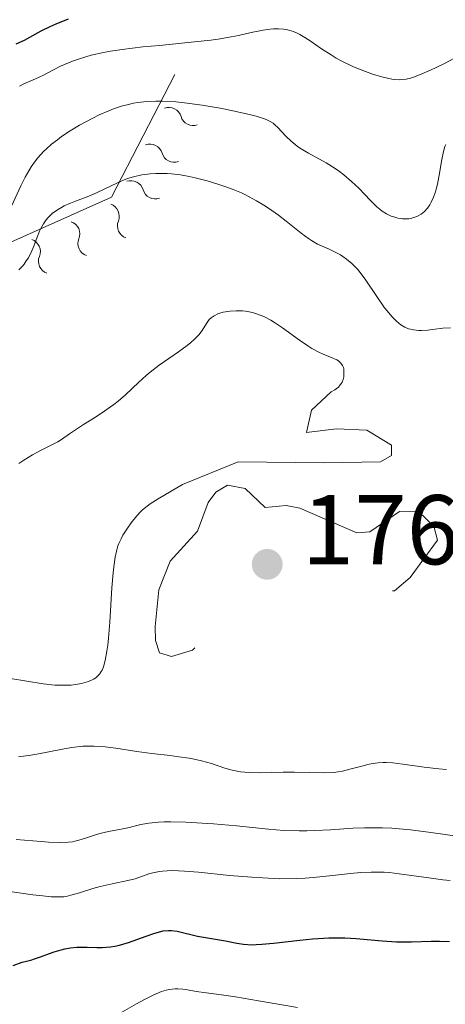
# Model space of a CAD drawing. Units: metres. Extents: x 680866 to 685399, y 4758186 to 4761275.
# Drawn here: x 681946 to 681989, y 4759396 to 4759496 of the extents above; entities that cross this region are included whole.
import ezdxf

# ---------------------------------------------------------------- set-up
doc = ezdxf.new("R2010")
doc.units = ezdxf.units.M
doc.header["$MEASUREMENT"] = 0
doc.linetypes.add('DGN Style 3', pattern=[76.65448, 54.7532, -21.90128])
for name, color, linetype, lineweight in [('Carátula', 7, 'Continuous', 0), ('Elementos auxiliares', 7, 'Continuous', 0), ('Relieve y altimetría', 7, 'Continuous', 0), ('Textos de rotulación', 7, 'Continuous', 0), ('Viales y ferrocarril', 7, 'Continuous', 0)]:
    doc.layers.add(name, color=color, linetype=linetype, lineweight=lineweight)
doc.styles.add('Style-arial', font='arial.shx', dxfattribs={"bigfont": 'arialbig.shx'})

# ---------------------------------------------------------------- blocks, each defined once
blk = doc.blocks.new('5PATER')
at = {"layer": 'Relieve y altimetría', "linetype": 'Continuous', "lineweight": 0}
h = blk.add_hatch(color=250, dxfattribs=at)
edge = h.paths.add_edge_path()
edge.add_ellipse((0, 0), major_axis=(-1.096, -1.111), ratio=0.999422, start_angle=0, end_angle=360)

msp = doc.modelspace()

# ---------------------------------------------------------------- linework, layer by layer
at = {"layer": 'Carátula', "color": 7, "linetype": 'Continuous', "lineweight": 0}
msp.add_3dface([(680945.71, 4758186.12), (685399.11, 4758305.59), (685319.46, 4761274.54), (680866.06, 4761155.06)], dxfattribs=at)
at = {"layer": 'Elementos auxiliares', "color": 250, "linetype": 'Continuous', "lineweight": 0}
msp.add_3dface([(681819.94, 4758603.33), (685218.7, 4758694.51), (685156.02, 4761007.95), (681758.41, 4760916.77)], dxfattribs=at)
at = {"layer": 'Relieve y altimetría', "color": 36, "linetype": 'Continuous', "lineweight": 30, "elevation": 1750, "flags": 128}
for points in [[(681951.09, 4759496.08), (681949.84, 4759495.59), (681949.22, 4759495.32), (681948.32, 4759494.87), (681947.17, 4759494.24), (681946.62, 4759493.94), (681945.78, 4759493.54)], [(681945.53, 4759400.36), (681946.44, 4759400.68), (681947.31, 4759400.9), (681947.69, 4759401.01), (681948.29, 4759401.21), (681949.18, 4759401.55), (681949.66, 4759401.72), (681950.36, 4759401.93), (681950.73, 4759402.03), (681951.32, 4759402.13), (681951.95, 4759402.2), (681952.29, 4759402.21), (681952.99, 4759402.2), (681953.99, 4759402.17), (681954.53, 4759402.17), (681955.37, 4759402.24), (681955.81, 4759402.31), (681956.26, 4759402.41), (681957.18, 4759402.68), (681958.96, 4759403.33), (681959.74, 4759403.6), (681960.08, 4759403.7), (681960.7, 4759403.84), (681961.22, 4759403.89), (681961.54, 4759403.89), (681962.11, 4759403.82), (681964.16, 4759403.3), (681966.97, 4759402.84), (681968.14, 4759402.59), (681968.81, 4759402.49), (681969.63, 4759402.45), (681970.1, 4759402.46), (681970.64, 4759402.49), (681971.84, 4759402.6), (681974.49, 4759402.9), (681975.77, 4759403.04), (681976.36, 4759403.08), (681977.44, 4759403.14), (681978.42, 4759403.15), (681979.03, 4759403.14), (681980.2, 4759403.07), (681982.83, 4759402.83), (681984.26, 4759402.75), (681985.79, 4759402.75)], [(681985.79, 4759402.75), (681987.76, 4759402.8), (681988.61, 4759402.82), (681989.63, 4759402.79)]]:
    msp.add_lwpolyline(points, dxfattribs=at)
at = {"layer": 'Relieve y altimetría', "color": 36, "linetype": 'Continuous', "lineweight": 0, "flags": 128}
for points, elevation in [([(681990.05, 4759492.11), (681989.18, 4759491.64), (681988.28, 4759491.19), (681987.69, 4759490.92), (681986.6, 4759490.45), (681985.97, 4759490.21), (681985.68, 4759490.12), (681985.25, 4759490.02), (681984.8, 4759489.97), (681984.57, 4759489.96), (681984.07, 4759489.99), (681983.79, 4759490.03), (681983.35, 4759490.11), (681982.91, 4759490.22), (681981.93, 4759490.5), (681981.15, 4759490.78), (681979.93, 4759491.27), (681978.74, 4759491.84), (681978.17, 4759492.14), (681977.65, 4759492.46), (681976.68, 4759493.09), (681975.54, 4759493.89), (681975.01, 4759494.24), (681974.5, 4759494.54), (681974.24, 4759494.66), (681973.86, 4759494.82), (681973.61, 4759494.91), (681973.1, 4759495.03), (681972.85, 4759495.07), (681972.34, 4759495.11), (681971.83, 4759495.1), (681971.49, 4759495.08), (681970.8, 4759494.98), (681969.58, 4759494.73), (681968.3, 4759494.44), (681967.56, 4759494.29), (681966.25, 4759494.07), (681965.5, 4759493.97), (681963.84, 4759493.78), (681960.3, 4759493.43), (681958.64, 4759493.27), (681956.53, 4759493.01), (681955.35, 4759492.83), (681954.65, 4759492.7), (681953.42, 4759492.43), (681952.22, 4759492.08), (681951.53, 4759491.84), (681951.1, 4759491.67), (681950.32, 4759491.32), (681949.54, 4759490.92), (681948.6, 4759490.42), (681948.16, 4759490.2), (681947.49, 4759489.92), (681946.6, 4759489.54), (681946.16, 4759489.3)], 1755), ([(681983.74, 4759476.17), (681983.26, 4759476.4), (681982.83, 4759476.66), (681982.62, 4759476.82), (681982.28, 4759477.11), (681981.65, 4759477.74), (681980.46, 4759478.97), (681979.73, 4759479.67), (681978.93, 4759480.35), (681978.5, 4759480.68), (681978.06, 4759480.98), (681977.15, 4759481.54), (681975.37, 4759482.53), (681974.58, 4759483.01), (681974.23, 4759483.25), (681973.61, 4759483.75), (681973.09, 4759484.24), (681972.27, 4759485.11), (681971.96, 4759485.41), (681971.79, 4759485.55), (681971.5, 4759485.73), (681971.15, 4759485.91), (681970.93, 4759486), (681970.08, 4759486.28), (681969.53, 4759486.42), (681967.6, 4759486.85), (681966.45, 4759487.07), (681964.64, 4759487.38), (681962.84, 4759487.62), (681961.98, 4759487.71), (681960.59, 4759487.8), (681959.95, 4759487.8), (681959.02, 4759487.76), (681958.13, 4759487.66), (681957.69, 4759487.58), (681957.03, 4759487.43), (681956.58, 4759487.3), (681955.67, 4759487), (681955.19, 4759486.81), (681954.22, 4759486.39), (681953.56, 4759486.07), (681952.24, 4759485.37), (681951.29, 4759484.79), (681950.4, 4759484.2), (681949.99, 4759483.89), (681949.41, 4759483.44), (681948.9, 4759482.98), (681948.58, 4759482.68), (681948.03, 4759482.07), (681947.78, 4759481.76), (681947.34, 4759481.15), (681946.96, 4759480.52), (681946.73, 4759480.1), (681946.3, 4759479.23), (681945.37, 4759477.18)], 1760), ([(681989.24, 4759483.41), (681989.17, 4759483.19), (681989.02, 4759482.7), (681988.85, 4759481.89), (681988.59, 4759480.31), (681988.41, 4759479.39), (681988.29, 4759478.9), (681988.2, 4759478.61), (681988.01, 4759478.08), (681987.77, 4759477.56), (681987.63, 4759477.31), (681987.39, 4759476.96), (681987.11, 4759476.64), (681986.94, 4759476.5), (681986.77, 4759476.37), (681986.39, 4759476.15), (681986.11, 4759476.04), (681985.73, 4759475.93), (681985.53, 4759475.9), (681985.08, 4759475.87), (681984.86, 4759475.88), (681984.42, 4759475.95), (681984.01, 4759476.07), (681983.74, 4759476.17)], 1760), ([(681989.74, 4759464.87), (681988.95, 4759464.81), (681987.9, 4759464.68), (681987.42, 4759464.62), (681986.79, 4759464.58), (681986.51, 4759464.59), (681986, 4759464.64), (681985.69, 4759464.71), (681985.49, 4759464.77), (681985.1, 4759464.94), (681984.72, 4759465.17), (681984.53, 4759465.31), (681984.24, 4759465.55), (681983.79, 4759466), (681983.32, 4759466.56), (681983.07, 4759466.88), (681982.29, 4759468.03), (681981.18, 4759469.69), (681980.61, 4759470.44), (681980.33, 4759470.78), (681979.76, 4759471.35), (681979.21, 4759471.82), (681978.84, 4759472.08), (681978.6, 4759472.23), (681978.14, 4759472.49), (681977.38, 4759472.84), (681976.68, 4759473.14), (681976.3, 4759473.32), (681975.69, 4759473.68), (681975.36, 4759473.9), (681974.64, 4759474.43), (681973.1, 4759475.64), (681972.33, 4759476.24), (681971.34, 4759476.95), (681970.86, 4759477.27), (681970.13, 4759477.72), (681969.38, 4759478.12), (681969, 4759478.31), (681968.6, 4759478.5), (681967.76, 4759478.85), (681966.9, 4759479.17), (681966.31, 4759479.37), (681965.12, 4759479.73), (681963.91, 4759480.04), (681963.31, 4759480.16), (681962.42, 4759480.32), (681961.53, 4759480.43), (681961.09, 4759480.46), (681960.31, 4759480.48), (681959.93, 4759480.47), (681959.36, 4759480.43), (681958.52, 4759480.32), (681957.7, 4759480.14), (681957.3, 4759480.02), (681956.9, 4759479.88), (681956.12, 4759479.56), (681953.96, 4759478.51), (681952.99, 4759478.11), (681951.83, 4759477.68), (681951.31, 4759477.48), (681950.69, 4759477.19), (681950.41, 4759477.04), (681950.01, 4759476.8), (681949.48, 4759476.41), (681949.06, 4759476.01), (681948.86, 4759475.78), (681948.59, 4759475.38), (681948.33, 4759474.91), (681948.2, 4759474.64), (681947.96, 4759474.03), (681947.62, 4759473.12), (681947.42, 4759472.65), (681947.06, 4759471.95), (681946.85, 4759471.62), (681946.62, 4759471.31), (681946.45, 4759471.11)], 1765), ([(681946.45, 4759471.11), (681946.08, 4759470.74)], 1765), ([(681950.4, 4759453.55), (681951.23, 4759454.13), (681952.13, 4759454.74), (681952.64, 4759455.07), (681953.84, 4759455.83), (681954.79, 4759456.45), (681955.71, 4759457.1), (681956.13, 4759457.43), (681956.88, 4759458.07), (681958.22, 4759459.37), (681958.95, 4759460.04), (681959.36, 4759460.38), (681960.28, 4759461.07), (681962.25, 4759462.44), (681963.12, 4759463.08), (681963.49, 4759463.37), (681963.8, 4759463.65), (681964.28, 4759464.15), (681964.61, 4759464.58), (681965.05, 4759465.3), (681965.35, 4759465.69), (681965.52, 4759465.86), (681965.83, 4759466.08), (681966.2, 4759466.27), (681966.42, 4759466.34), (681966.74, 4759466.43), (681966.97, 4759466.48), (681967.47, 4759466.55), (681968.07, 4759466.58), (681968.69, 4759466.56), (681969, 4759466.53), (681969.54, 4759466.44), (681969.81, 4759466.38), (681970.22, 4759466.25), (681970.86, 4759465.99), (681971.56, 4759465.62), (681971.93, 4759465.39), (681972.74, 4759464.84), (681974.47, 4759463.6), (681975.31, 4759463.03), (681975.71, 4759462.78), (681976.43, 4759462.39), (681976.87, 4759462.19), (681977.61, 4759461.89), (681978.24, 4759461.61), (681978.4, 4759461.51), (681978.65, 4759461.29), (681978.82, 4759461.04), (681978.9, 4759460.85), (681978.93, 4759460.72), (681978.96, 4759460.42), (681978.96, 4759460.09), (681978.93, 4759459.91), (681978.87, 4759459.64), (681978.76, 4759459.37), (681978.68, 4759459.24), (681978.5, 4759458.98), (681978.39, 4759458.86), (681978.18, 4759458.68), (681978.03, 4759458.57), (681977.68, 4759458.37), (681975.66, 4759456.52), (681975.18, 4759454.27), (681978.2, 4759454.65), (681981.26, 4759454.51), (681983.75, 4759452.99), (681983.76, 4759451.95), (681982.64, 4759451.29), (681976.95, 4759451.21), (681968.28, 4759451.31), (681962.64, 4759449.01), (681960.18, 4759447.56), (681959.38, 4759447.05), (681959.05, 4759446.81), (681958.61, 4759446.45), (681958.41, 4759446.26), (681958.02, 4759445.85), (681957.44, 4759445.13), (681957.07, 4759444.59), (681956.62, 4759443.87), (681956.43, 4759443.51), (681956.21, 4759443.05), (681956.11, 4759442.81), (681955.99, 4759442.41), (681955.83, 4759441.67), (681955.69, 4759440.68), (681955.63, 4759440.06), (681955.51, 4759438.56), (681955.28, 4759435.08), (681955.15, 4759433.46), (681955.08, 4759432.76), (681955, 4759432.15), (681954.83, 4759431.21), (681954.65, 4759430.56), (681954.51, 4759430.24), (681954.42, 4759430.08), (681954.24, 4759429.81), (681954.13, 4759429.69), (681953.91, 4759429.48), (681953.67, 4759429.32), (681953.5, 4759429.23)], 1770), ([(681946.11, 4759451.13), (681946.61, 4759451.47), (681947.48, 4759452), (681948.28, 4759452.44), (681949.42, 4759453.02), (681950.04, 4759453.33), (681950.4, 4759453.55)], 1770), ([(681953.5, 4759429.23), (681953.12, 4759429.07), (681952.44, 4759428.88), (681952.04, 4759428.81), (681951.38, 4759428.72), (681950.73, 4759428.69), (681950.36, 4759428.69), (681949.72, 4759428.72), (681948.56, 4759428.85), (681943.56, 4759429.66)], 1770), ([(681946.07, 4759421.46), (681947.31, 4759421.63), (681947.92, 4759421.73), (681949.12, 4759421.96), (681950.67, 4759422.26), (681951.44, 4759422.39), (681952.57, 4759422.52), (681953.14, 4759422.55), (681953.7, 4759422.55), (681954.81, 4759422.48), (681955.91, 4759422.34), (681958.03, 4759422), (681959.54, 4759421.79), (681961.4, 4759421.58), (681962.26, 4759421.47), (681963.32, 4759421.31), (681963.83, 4759421.22), (681964.55, 4759421.06), (681965.58, 4759420.77), (681966.93, 4759420.32), (681967.66, 4759420.11), (681968.49, 4759419.95), (681968.95, 4759419.9), (681969.44, 4759419.86), (681970.51, 4759419.84), (681972.82, 4759419.9), (681973.95, 4759419.92), (681976.99, 4759419.84), (681977.91, 4759419.88), (681978.36, 4759419.93), (681978.81, 4759420.01), (681979.7, 4759420.23), (681980.89, 4759420.56), (681981.49, 4759420.71), (681982.11, 4759420.81), (681982.43, 4759420.85), (681982.91, 4759420.87), (681983.23, 4759420.87), (681983.89, 4759420.84), (681984.91, 4759420.72), (681987.05, 4759420.4), (681988.54, 4759420.24), (681989.31, 4759420.19)], 1765), ([(681945.82, 4759413.1), (681948.34, 4759412.89), (681949.09, 4759412.84), (681950.27, 4759412.8), (681951.1, 4759412.83), (681951.51, 4759412.87), (681951.75, 4759412.91), (681952.16, 4759413.01), (681952.82, 4759413.22), (681953.75, 4759413.54), (681954.27, 4759413.7), (681955.16, 4759413.89), (681956.45, 4759414.15), (681957.1, 4759414.29), (681958.42, 4759414.61), (681959.22, 4759414.76), (681960.21, 4759414.85), (681960.8, 4759414.88), (681961.46, 4759414.89), (681962.96, 4759414.85), (681964.63, 4759414.76), (681965.78, 4759414.68)], 1760), ([(681965.78, 4759414.68), (681968.1, 4759414.47), (681971.33, 4759414.15), (681972.88, 4759414.02), (681974.42, 4759413.96), (681975.2, 4759413.96), (681976, 4759413.99), (681977.61, 4759414.08), (681979.86, 4759414.23), (681981.03, 4759414.27), (681982.23, 4759414.29), (681982.85, 4759414.28), (681983.78, 4759414.23), (681985.68, 4759414.07), (681987.51, 4759413.84), (681990.65, 4759413.39)], 1760), ([(681945.17, 4759407.82), (681947.5, 4759407.51), (681948.52, 4759407.38), (681949.35, 4759407.29), (681949.69, 4759407.28), (681950.3, 4759407.28), (681950.66, 4759407.31), (681950.89, 4759407.34), (681951.36, 4759407.45), (681952.23, 4759407.71), (681953.56, 4759408.14), (681954.31, 4759408.35), (681955.52, 4759408.62), (681957.12, 4759408.94), (681957.84, 4759409.13), (681958.49, 4759409.35), (681959.34, 4759409.64), (681959.8, 4759409.77), (681960.32, 4759409.87), (681960.61, 4759409.9), (681961.08, 4759409.94), (681961.62, 4759409.95), (681962.84, 4759409.9), (681964.24, 4759409.78), (681967.39, 4759409.46), (681969.63, 4759409.27), (681970.76, 4759409.2), (681972.47, 4759409.13), (681974.17, 4759409.14), (681975.02, 4759409.18), (681975.85, 4759409.25), (681977.49, 4759409.42), (681979.63, 4759409.66), (681980.68, 4759409.76), (681981.72, 4759409.8), (681982.24, 4759409.8), (681983.01, 4759409.78)], 1755), ([(681983.01, 4759409.78), (681983.52, 4759409.74), (681984.53, 4759409.63), (681987.52, 4759409.2), (681988.96, 4759409.02), (681989.68, 4759408.96)], 1755), ([(681956.35, 4759395.51), (681957.99, 4759396.47), (681958.8, 4759396.92), (681959.59, 4759397.32), (681959.96, 4759397.49), (681960.5, 4759397.7), (681960.99, 4759397.84), (681961.3, 4759397.91), (681961.88, 4759397.98), (681962.15, 4759397.99), (681962.66, 4759397.96), (681963.14, 4759397.89), (681964.03, 4759397.72), (681965.06, 4759397.57), (681966.81, 4759397.35), (681968.01, 4759397.18), (681970.33, 4759396.77), (681974.27, 4759396.09)], 1745)]:
    msp.add_lwpolyline(points, dxfattribs=dict(at, elevation=elevation))
at = {"layer": 'Relieve y altimetría', "color": 252, "linetype": 'DGN Style 3', "lineweight": 0, "elevation": 1767.5, "flags": 128}
msp.add_lwpolyline([(681963.65, 4759432.26), (681961.52, 4759431.61), (681960.31, 4759431.97), (681959.9, 4759433.21), (681959.89, 4759434.65), (681960.26, 4759438.35), (681961.4, 4759441.24), (681964.15, 4759444.29), (681965.24, 4759447.19), (681966.02, 4759448.23), (681967.2, 4759448.94), (681968.97, 4759448.61), (681971, 4759446.69), (681973.12, 4759446.88), (681974.51, 4759446.62), (681980.25, 4759444.11), (681981.57, 4759444.22), (681984.56, 4759446.27), (681986.51, 4759446.23), (681988.05, 4759444.78), (681988.4, 4759443.36), (681985.64, 4759439.6), (681984.08, 4759438.26), (681982.71, 4759438.15), (681980.51, 4759438.72), (681979.55, 4759438.47), (681977.56, 4759437.05), (681975.96, 4759436.61), (681973.64, 4759436.24), (681971.47, 4759436.57), (681970.56, 4759436.41), (681965.58, 4759434.32), (681963.65, 4759432.26)], dxfattribs=at)
at = {"layer": 'Relieve y altimetría', "color": 27, "linetype": 'Continuous', "lineweight": 0}
msp.add_polyline3d([(681798.61, 4759405.26, 1733.6), (681809.24, 4759415.36, 1733.6), (681840.49, 4759426.89, 1742.91), (681874, 4759442.1, 1752.23), (681902.91, 4759454.57, 1763.87), (681955.47, 4759478.09, 1761.54), (681961.86, 4759490.47, 1756.88)], dxfattribs=at)
at = {"layer": 'Relieve y altimetría', "color": 27, "linetype": 'Continuous', "lineweight": 0, "extrusion": (0, 0, -1)}
for centre, start, end in [((-681961.245, 4759485.869, -1757.974), 71.00889, 163.59261), ((-681959.331, 4759482.161, -1759.288), 71.00889, 163.59261), ((-681957.417, 4759478.453, -1760.601), 71.00889, 163.59261), ((-681954.955, 4759476.147, -1761.59), 109.60016, 202.18389), ((-681950.965, 4759474.361, -1761.764), 109.60016, 202.18389), ((-681946.974, 4759472.575, -1761.938), 109.60016, 202.18389)]:
    msp.add_arc(centre, 1.295, start, end, dxfattribs=at)
at = {"layer": 'Relieve y altimetría', "color": 27, "linetype": 'Continuous', "lineweight": 0}
for centre, start, end in [((681963.713, 4759486.588, 1757.974), 196.05339, 289.34511), ((681961.799, 4759482.88, 1759.288), 196.05339, 289.34511), ((681959.885, 4759479.171, 1760.601), 196.05339, 289.34511), ((681957.333, 4759475.169, 1761.59), 157.46211, 250.75383), ((681953.342, 4759473.383, 1761.764), 157.46211, 250.75383), ((681949.352, 4759471.597, 1761.938), 157.46211, 250.75383)]:
    msp.add_arc(centre, 1.276, start, end, dxfattribs=at)

# ---------------------------------------------------------------- block references
at = {"layer": 'Relieve y altimetría', "color": 250, "linetype": 'Continuous', "lineweight": 0}
msp.add_blockref('5PATER', (681971.2, 4759440.93, 1766.49), dxfattribs=at)

# ---------------------------------------------------------------- texts
at = {"layer": 'Textos de rotulación', "color": 250, "linetype": 'Continuous', "lineweight": 0, "style": 'Style-arial'}
msp.add_text('1766.49', height=7, dxfattribs=at).set_placement((681974.7, 4759440.93, 1766.49))

# ---------------------------------------------------------------- meshes
at = {"layer": 'Viales y ferrocarril', "color": 20, "linetype": 'Continuous', "lineweight": 0}
mesh = msp.add_polyface(dxfattribs=at)
corners = [(681798.02, 4759427.58, 1705), (681804.39, 4759430.48, 1704.79), (681814.42, 4759435.5, 1704.5), (681822.55, 4759440.33, 1704.5), (681831.63, 4759446.88, 1704.18), (681837.92, 4759452.6, 1704.27), (681854.67, 4759470.22, 1705.02), (681860.16, 4759474.96, 1704.79), (681869.99, 4759482.81, 1705.37), (681886.04, 4759494.94, 1706.22), (681908.5, 4759514.44, 1707.78), (681928.81, 4759531.7, 1710.25), (681945.33, 4759545.69, 1711.57), (681949.5, 4759548.37, 1712.24), (681954.52, 4759550.81, 1712.76), (681959.75, 4759552.76, 1713.07), (681968.94, 4759554.9, 1713.12), (681979.29, 4759555.39, 1714.06), (681998.64, 4759555.64, 1715.57), (682010.83, 4759555.33, 1716.19), (682040.94, 4759553.51, 1717.66), (682070.03, 4759549.6, 1718.85), (682079.47, 4759548.71, 1719.32), (682089.61, 4759549.61, 1719.64), (682097.19, 4759551.35, 1719.89), (682104.5, 4759554.02, 1720.24), (682111.41, 4759557.58, 1720.69), (682116.01, 4759560.65, 1720.98), (682119.02, 4759563.08, 1721.1), (682125.51, 4759569.27, 1721.4), (682128.78, 4759573.05, 1721.56), (682131.17, 4759576.53, 1721.74), (682135.01, 4759583.65, 1722.05), (682137.66, 4759590.02, 1722.27), (682139.11, 4759594.79, 1722.43), (682140.23, 4759600.83, 1723.01), (682140.78, 4759606.32, 1723.33), (682140.74, 4759613.53, 1723.47), (682140, 4759620.78, 1723.98), (682138.67, 4759626.28, 1724.2), (682136.25, 4759633.37, 1724.47), (682133.68, 4759638.88, 1724.76), (682131.65, 4759642.36, 1724.94), (682129.06, 4759646.11, 1725.12), (682126.41, 4759649.26, 1725.32), (682123.46, 4759652.14, 1725.58), (682118.56, 4759655.91, 1726.12), (682115.02, 4759658.02, 1726.55), (682108.55, 4759660.86, 1727.38), (682102.53, 4759662.54, 1727.46), (682096.32, 4759663.33, 1727.66), (682090.07, 4759663.21, 1727.98), (682085.94, 4759662.63, 1728.25), (682076.24, 4759660.66, 1728.58), (682068.84, 4759659.58, 1729.09), (682058.78, 4759658.63, 1729.71), (682049.72, 4759658.51, 1730.25), (682042.95, 4759658.76, 1730.75), (682038, 4759659.04, 1731.46), (682031.25, 4759659.9, 1731.89), (682016.61, 4759662.51, 1733.46), (682010.67, 4759664.36, 1734.13), (682006.95, 4759666.19, 1734.48), (682003.47, 4759668.47, 1734.73), (682000.31, 4759671.15, 1734.9), (681997.28, 4759674.56, 1735.06), (681992.92, 4759682.36, 1735.87), (681984.25, 4759701.09, 1737.66), (681983.04, 4759703.26, 1737.98), (681980.56, 4759706.52, 1738.17), (681975.23, 4759711.75, 1738.15), (681971.24, 4759714.68, 1738.36), (681965.72, 4759717.49, 1739.02), (681958.71, 4759719.67, 1739.29), (681953.26, 4759720.44, 1739.61), (681947.76, 4759720.45, 1740.03), (681939.29, 4759718.99, 1740.18), (681923.66, 4759716, 1741), (681901.92, 4759713.36, 1742.48), (681881.25, 4759712.2, 1744.26), (681856.16, 4759711.08, 1746.01), (681846.29, 4759710.05, 1747.17), (681836.87, 4759708.45, 1747.46), (681827.07, 4759706.45, 1748.33), (681820.79, 4759705.05, 1748.52), (681793.99, 4759696.96, 1750.66), (681790.86, 4759696.77, 1750.81), (681791.1, 4759687.78, 1751.6), (681791.25, 4759687.77, 1751.59), (681796.41, 4759688.46, 1751.23), (681801.5, 4759690.11, 1750.84), (681817.4, 4759697.25, 1749.19), (681824.15, 4759699.69, 1748.56), (681835, 4759702.47, 1747.55), (681849.32, 4759704.88, 1746.28), (681853.28, 4759705.3, 1746.03), (681863.27, 4759705.87, 1746.12), (681880.63, 4759706.45, 1744.55), (681894.46, 4759707.33, 1743.66), (681910.02, 4759708.79, 1742.54), (681924.84, 4759710.35, 1740.88), (681951.3, 4759713, 1739.42), (681956.42, 4759712.45, 1739.02), (681961, 4759711.13, 1738.74), (681965.34, 4759709.16, 1738.4), (681969.35, 4759706.58, 1738.01), (681972.93, 4759703.44, 1737.57), (681976.02, 4759699.8, 1737.09), (681978.54, 4759695.46, 1736.51), (681980.77, 4759690.9, 1736.14), (681986.18, 4759678.2, 1735.71), (681989.6, 4759672.54, 1735.63), (681993.68, 4759667.33, 1735.63), (681996.48, 4759664.47, 1735.45), (682000.24, 4759661.52, 1734.91), (682004.19, 4759659.13, 1734.6), (682008.38, 4759657.21, 1734.24), (682015.02, 4759655.27, 1733.66), (682019.58, 4759654.63, 1733.24), (682032.71, 4759653.6, 1731.94), (682050.16, 4759652.76, 1730.98), (682069.65, 4759652.88, 1729.26), (682077.11, 4759653.31, 1728.65), (682090.33, 4759654.51, 1728), (682097.12, 4759654.59, 1727.33), (682101.37, 4759653.97, 1726.89), (682105.51, 4759652.82, 1726.45), (682109.48, 4759651.17, 1726.03), (682113.22, 4759649.05, 1725.64), (682119.02, 4759644.37, 1725.16), (682122.75, 4759639.93, 1724), (682127.18, 4759632.38, 1723.64), (682129.65, 4759626.3, 1723.31), (682130.92, 4759621.49, 1722.83), (682131.72, 4759616.87, 1722.54), (682132.11, 4759611.33, 1722.83), (682131.73, 4759603.88, 1722.48), (682130.3, 4759596.37, 1722.08), (682127.66, 4759588.84, 1721.55), (682125.46, 4759584.37, 1721.38), (682120.7, 4759577.47, 1720.59), (682115.89, 4759572.16, 1720.25), (682109.02, 4759566.41, 1719.92), (682105.4, 4759564.22, 1720.2), (682099.02, 4759561.21, 1719.49), (682091.07, 4759558.77, 1719.1), (682082.84, 4759557.54, 1718.99), (682073.46, 4759557.5, 1719.05), (682028.53, 4759560.1, 1717), (682010.88, 4759561.13, 1716.2), (681993.41, 4759562.16, 1715.56), (681982.43, 4759562.78, 1715.63), (681976.09, 4759562.96, 1715.2), (681968.36, 4759562.45, 1714.65), (681961.46, 4759561.17, 1714.23), (681954.75, 4759559.15, 1713.81), (681948.74, 4759556.41, 1713.2), (681943.01, 4759553.13, 1712.62), (681935.88, 4759548, 1711.93), (681913.49, 4759526.85, 1708.86), (681904.36, 4759518.9, 1707.78), (681882.06, 4759499.54, 1706.22), (681866.12, 4759487.49, 1705.37), (681856.12, 4759479.51, 1704.79), (681850.31, 4759474.48, 1705.02), (681833.5, 4759456.81, 1704.27), (681827.65, 4759451.48, 1704.18), (681819.09, 4759445.31, 1704.5), (681811.39, 4759440.74, 1704.5), (681801.67, 4759435.87, 1704.79), (681797.84, 4759434.13, 1704.92)]
mesh.append_faces([[corners[k] for k in face] for face in [(88, 86, 87), (1, 170, 0)]], dxfattribs={"vtx0": -1, "color": 20})
mesh.append_faces([[corners[k] for k in face] for face in [(93, 83, 92), (83, 93, 82), (81, 95, 80), (80, 96, 79), (79, 98, 78), (78, 99, 77), (77, 100, 76), (76, 101, 75), (75, 101, 74), (74, 102, 73), (73, 103, 72), (72, 104, 71), (71, 105, 70), (70, 106, 69), (69, 107, 68), (68, 107, 67), (67, 109, 66), (66, 111, 65), (65, 112, 64), (64, 113, 63), (63, 114, 62), (62, 115, 61), (61, 116, 60), (60, 118, 59), (59, 119, 58), (58, 119, 57), (57, 120, 56), (56, 120, 55), (55, 121, 54), (54, 121, 53), (53, 122, 52), (52, 123, 51), (51, 123, 50), (50, 124, 49), (49, 125, 48), (48, 127, 47), (47, 128, 46), (46, 128, 45), (45, 129, 44), (44, 130, 43), (43, 130, 42), (42, 130, 41), (41, 131, 40), (40, 132, 39), (39, 133, 38), (38, 134, 37), (37, 135, 36), (36, 136, 35), (35, 137, 34), (34, 137, 33), (33, 138, 32), (32, 139, 31), (31, 140, 30), (30, 140, 29), (29, 141, 28), (28, 142, 27), (27, 142, 26), (86, 88, 85), (91, 85, 90), (90, 85, 89), (89, 85, 88), (153, 16, 152), (15, 155, 14), (152, 17, 151), (14, 156, 13), (13, 157, 12), (12, 158, 11), (11, 159, 10), (10, 160, 9), (9, 161, 8), (8, 162, 7), (7, 163, 6), (6, 164, 5), (5, 165, 4), (4, 166, 3), (3, 167, 2), (2, 168, 1), (150, 18, 149), (149, 19, 148), (148, 20, 147), (147, 22, 146), (25, 144, 24), (24, 145, 23)]], dxfattribs={"vtx0": -1, "vtx1": -1, "color": 20})
mesh.append_faces([[corners[k] for k in face] for face in [(91, 84, 85), (84, 91, 92), (92, 83, 84), (82, 93, 94), (81, 94, 95), (94, 81, 82), (80, 95, 96), (79, 96, 97), (79, 97, 98), (78, 98, 99), (77, 99, 100), (76, 100, 101), (74, 101, 102), (73, 102, 103), (72, 103, 104), (71, 104, 105), (70, 105, 106), (69, 106, 107), (67, 107, 108), (67, 108, 109), (66, 109, 110), (66, 110, 111), (65, 111, 112), (64, 112, 113), (63, 113, 114), (62, 114, 115), (61, 115, 116), (60, 116, 117), (60, 117, 118), (59, 118, 119), (57, 119, 120), (55, 120, 121), (53, 121, 122), (52, 122, 123), (50, 123, 124), (49, 124, 125), (48, 125, 126), (48, 126, 127), (47, 127, 128), (45, 128, 129), (44, 129, 130), (41, 130, 131), (40, 131, 132), (39, 132, 133), (38, 133, 134), (37, 134, 135), (36, 135, 136), (35, 136, 137), (33, 137, 138), (32, 138, 139), (31, 139, 140), (29, 140, 141), (28, 141, 142), (26, 142, 143), (15, 154, 155), (154, 15, 16), (16, 153, 154), (152, 16, 17), (14, 155, 156), (13, 156, 157), (12, 157, 158), (11, 158, 159), (10, 159, 160), (9, 160, 161), (8, 161, 162), (7, 162, 163), (6, 163, 164), (5, 164, 165), (4, 165, 166), (3, 166, 167), (2, 167, 168), (1, 168, 169), (1, 169, 170), (17, 150, 151), (150, 17, 18), (149, 18, 19), (148, 19, 20), (147, 20, 21), (147, 21, 22), (146, 22, 23), (25, 143, 144), (143, 25, 26), (24, 144, 145), (23, 145, 146)]], dxfattribs={"vtx0": -1, "vtx2": -1, "color": 20})

doc.saveas('drawing.dxf')
